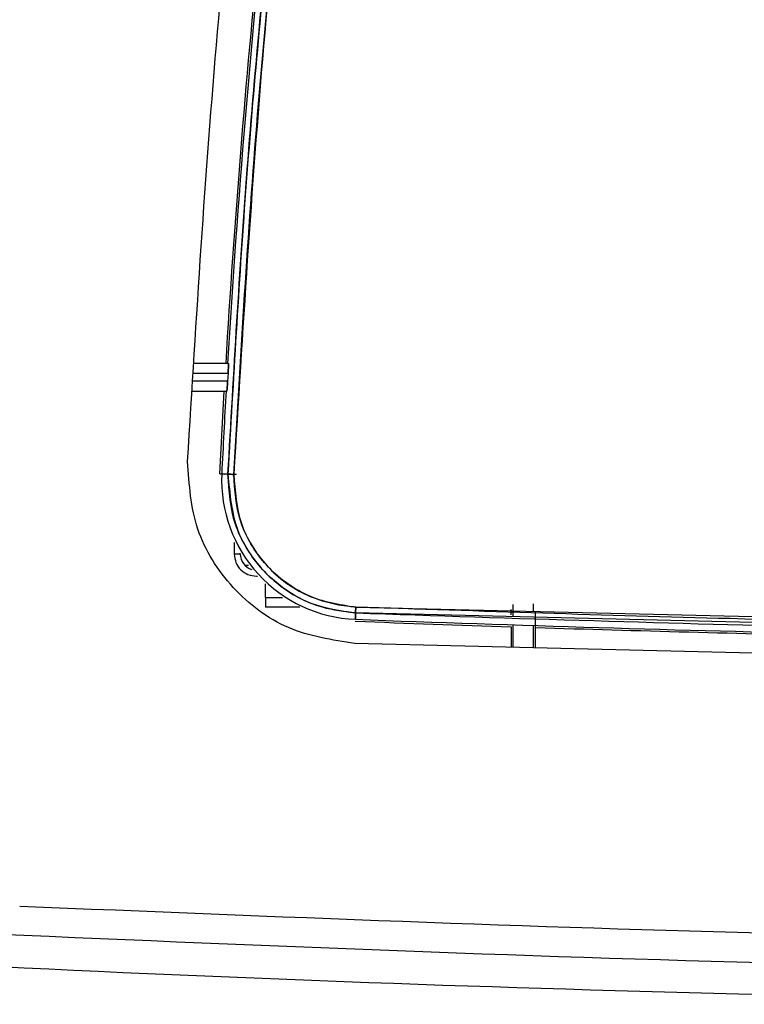
# Model space of a CAD drawing. Units: millimetres. Extents: x -4088 to -3555, y -4502 to -4108.
# Drawn here: x -3815 to -3812, y -4319 to -4316 of the extents above; entities that cross this region are included whole.
import ezdxf

# ---------------------------------------------------------------- set-up
doc = ezdxf.new("R2010")
doc.units = ezdxf.units.MM

msp = doc.modelspace()

# ---------------------------------------------------------------- linework, layer by layer
at = {"color": 7, "linetype": 'Continuous', "lineweight": 25}
for p, q in [((-3813.98216, -4317.29912), (-3814.09578, -4317.29912)), ((-3813.98448, -4317.35912), (-3814.09996, -4317.35912)), ((-3814.0981, -4317.33245), (-3813.98295, -4317.33245)), ((-3813.98295, -4317.33245), (-3813.98448, -4317.35912)), ((-3814.10228, -4317.39245), (-3813.98754, -4317.39245)), ((-3814.01076, -4317.66996), (-3813.99632, -4317.39245)), ((-3813.98243, -4317.67131), (-3814.01076, -4317.66996)), ((-3814.01076, -4317.66996), (-3813.99384, -4317.67077)), ((-3813.98335, -4317.67119), (-3814.00433, -4317.67023)), ((-3814.00433, -4317.67023), (-3813.98335, -4317.67119)), ((-3813.95481, -4317.67263), (-3813.96735, -4317.67203)), ((-3813.94218, -4317.93938), (-3813.96218, -4317.93938)), ((-3813.94218, -4317.93938), (-3813.94218, -4317.93698)), ((-3813.91413, -4317.97813), (-3813.9259, -4317.97813)), ((-3813.85791, -4318.08483), (-3813.85791, -4318.03988)), ((-3813.85791, -4318.08483), (-3813.85791, -4318.11811)), ((-3813.74285, -4318.11811), (-3813.85791, -4318.11811)), ((-3813.55414, -4318.1166), (-3813.555, -4318.13712)), ((-3813.55467, -4318.11735), (-3810.69865, -4318.185)), ((-3813.02605, -4318.13336), (-3813.02614, -4318.10842)), ((-3813.55594, -4318.15859), (-3813.55509, -4318.13732)), ((-3813.55509, -4318.13732), (-3813.55594, -4318.15859)), ((-3810.69831, -4318.20499), (-3813.55509, -4318.13732)), ((-3813.03393, -4318.12578), (-3813.03387, -4318.14312)), ((-3813.03393, -4318.12581), (-3813.03387, -4318.14312)), ((-3813.02605, -4318.14986), (-3813.02605, -4318.13336)), ((-3812.9517, -4318.18596), (-3812.95152, -4318.13164)), ((-3813.03373, -4318.18332), (-3813.03373, -4318.25222)), ((-3813.02605, -4318.2524), (-3813.02605, -4318.17713)), ((-3812.95938, -4318.17928), (-3812.95938, -4318.254)), ((-3812.9517, -4318.25419), (-3812.9517, -4318.18596)), ((-3810.76867, -4318.30656), (-3813.55749, -4318.23965))]:
    msp.add_line(p, q, dxfattribs=at)
at = {"color": 8, "linetype": 'Continuous', "lineweight": 25}
for p, q in [((-3813.96218, -4317.90055), (-3813.96218, -4317.93938)), ((-3813.88791, -4318.01365), (-3813.88425, -4318.01365)), ((-3813.85791, -4318.08483), (-3813.80089, -4318.08483))]:
    msp.add_line(p, q, dxfattribs=at)
at = {"color": 7, "linetype": 'Continuous', "lineweight": 25}
for centre, radius, start, end in [((-3780.58063, -4319.27022), 33.46197, 173.804765, 176.62299), ((-3780.58063, -4319.27022), 33.46841, 174.192119, 176.623641), ((-3780.58063, -4319.27022), 33.46197, 176.783067, 177.25935), ((-3813.53612, -4317.69037), 0.46864, 177.53719, 267.57651), ((-3813.72797, -4312.65915), 5.01853, 267.08312, 267.30653), ((-3813.88791, -4317.93938), 0.05427, 180, 253.02916), ((-3809.54267, -4211.0197), 107.22047, 267.854787, 268.1341406), ((-3809.54267, -4211.0197), 107.21403, 267.8547867, 268.7279858), ((-3809.54267, -4211.0197), 107.22047, 268.1779965, 268.7280622)]:
    msp.add_arc(centre, radius, start, end, dxfattribs=at)
for points, knots in [([(-3814.11873, -4317.62876), (-3814.08939, -4317.14749), (-3814.03072, -4316.18496), (-3813.86808, -4314.7469), (-3813.71033, -4313.79558), (-3813.63145, -4313.31991)], [0, 0, 0, 0, 0.3333338, 0.6666663, 1, 1, 1, 1]), ([(-3813.98335, -4317.67119), (-3813.96397, -4317.32951), (-3813.92451, -4316.63401), (-3813.8218, -4315.57568), (-3813.68524, -4314.48436), (-3813.56091, -4313.74951), (-3813.49773, -4313.3761)], [0, 0, 0, 0, 0.2373443, 0.4831265, 0.7373453, 1, 1, 1, 1]), ([(-3813.49773, -4313.3761), (-3813.56486, -4313.77441), (-3813.69906, -4314.57063), (-3813.83414, -4315.68725), (-3813.93009, -4316.72084), (-3813.96559, -4317.35431), (-3813.98335, -4317.67119)], [0, 0, 0, 0, 0.2801312, 0.5599782, 0.7798874, 1, 1, 1, 1]), ([(-3813.47842, -4313.3796), (-3813.55707, -4313.85363), (-3813.71429, -4314.80121), (-3813.87629, -4316.23384), (-3813.93462, -4317.19257), (-3813.9638, -4317.67214)], [0, 0, 0, 0, 0.3334519, 0.6665774, 1, 1, 1, 1]), ([(-3813.9638, -4317.67214), (-3813.94033, -4317.26919), (-3813.89339, -4316.46364), (-3813.77581, -4315.34576), (-3813.63863, -4314.31739), (-3813.53184, -4313.6923), (-3813.47842, -4313.3796)], [0, 0, 0, 0, 0.2800951, 0.5599337, 0.7798557, 1, 1, 1, 1]), ([(-3813.98216, -4317.29912), (-3813.9821, -4317.29925), (-3813.98196, -4317.29952), (-3813.98184, -4317.30236), (-3813.98189, -4317.30863), (-3813.9822, -4317.31772), (-3813.98259, -4317.32596), (-3813.98283, -4317.3303), (-3813.98295, -4317.33245)], [0, 0, 0, 0, 0.12390882, 0.25079264, 0.49998123, 0.7491799, 0.87588386, 1, 1, 1, 1]), ([(-3813.98295, -4317.33245), (-3813.98282, -4317.33013), (-3813.98257, -4317.32552), (-3813.98228, -4317.31897), (-3813.98206, -4317.31308), (-3813.98188, -4317.30651), (-3813.98183, -4317.30047), (-3813.98205, -4317.29956), (-3813.98216, -4317.29912)], [0, 0, 0, 0, 0.1334893, 0.2646565, 0.3934838, 0.5198643, 0.7644996, 1, 1, 1, 1]), ([(-3813.98448, -4317.35912), (-3813.98461, -4317.36126), (-3813.98487, -4317.36561), (-3813.98544, -4317.37386), (-3813.98617, -4317.38295), (-3813.98684, -4317.3892), (-3813.98729, -4317.39205), (-3813.98746, -4317.39232), (-3813.98754, -4317.39245)], [0, 0, 0, 0, 0.1239721, 0.2508908, 0.5000507, 0.749227, 0.8758478, 1, 1, 1, 1]), ([(-3813.98754, -4317.39245), (-3813.98738, -4317.39207), (-3813.98712, -4317.39146), (-3813.98662, -4317.38751), (-3813.98605, -4317.3818), (-3813.98532, -4317.3722), (-3813.98476, -4317.36348), (-3813.98448, -4317.35912)], [0, 0, 0, 0, 0.2210586, 0.3536482, 0.5006679, 0.7503127, 1, 1, 1, 1]), ([(-3813.55749, -4318.23965), (-3813.6341, -4318.22793), (-3813.78731, -4318.2045), (-3813.97584, -4318.06074), (-3814.10314, -4317.86072), (-3814.11353, -4317.70608), (-3814.11873, -4317.62876)], [0, 0, 0, 0, 0.25000009, 0.50000119, 0.75000009, 1, 1, 1, 1]), ([(-3813.55509, -4318.13732), (-3813.59282, -4318.13297), (-3813.66263, -4318.12492), (-3813.77077, -4318.07726), (-3813.85853, -4318.00841), (-3813.92252, -4317.92176), (-3813.97411, -4317.81544), (-3813.97969, -4317.72832), (-3813.98335, -4317.67119)], [0, 0, 0, 0, 0.1616894, 0.2991316, 0.5004109, 0.6310835, 0.7580937, 1, 1, 1, 1]), ([(-3813.98335, -4317.67119), (-3813.97772, -4317.73722), (-3813.96646, -4317.86923), (-3813.85278, -4318.02142), (-3813.70874, -4318.11447), (-3813.60628, -4318.12971), (-3813.55509, -4318.13732)], [0, 0, 0, 0, 0.2799222, 0.5595636, 0.7799643, 1, 1, 1, 1]), ([(-3813.9638, -4317.67214), (-3813.96623, -4317.67203), (-3813.97126, -4317.6718), (-3813.97774, -4317.67149), (-3813.98229, -4317.67127), (-3813.983, -4317.67121), (-3813.98335, -4317.67119)], [0, 0, 0, 0, 0.240844, 0.4999236, 0.7591226, 1, 1, 1, 1]), ([(-3813.9638, -4317.67214), (-3813.95976, -4317.72839), (-3813.95168, -4317.84084), (-3813.85907, -4317.98625), (-3813.72175, -4318.09042), (-3813.61046, -4318.10836), (-3813.55467, -4318.11735)], [0, 0, 0, 0, 0.2500528, 0.4998827, 0.7493363, 1, 1, 1, 1]), ([(-3813.55467, -4318.11735), (-3813.55542, -4318.11732), (-3813.56247, -4318.11701), (-3813.61865, -4318.11308), (-3813.729, -4318.08264), (-3813.83783, -4318.00272), (-3813.90616, -4317.91066), (-3813.95536, -4317.81034), (-3813.96059, -4317.72479), (-3813.9638, -4317.67214)], [0, 0, 0, 0, 0.0033534, 0.0316973, 0.2527365, 0.5064974, 0.6199411, 0.7660876, 1, 1, 1, 1]), ([(-3813.96218, -4317.93938), (-3813.96106, -4317.94911), (-3813.95883, -4317.96858), (-3813.94165, -4317.99312), (-3813.9171, -4318.0103), (-3813.89764, -4318.01253), (-3813.88791, -4318.01365)], [0, 0, 0, 0, 0.2500118, 0.4999996, 0.7500016, 1, 1, 1, 1]), ([(-3813.96218, -4317.93938), (-3813.96106, -4317.94911), (-3813.95883, -4317.96858), (-3813.94165, -4317.99312), (-3813.9171, -4318.0103), (-3813.89764, -4318.01253), (-3813.88791, -4318.01365)], [0, 0, 0, 0, 0.2500118, 0.4999996, 0.7500016, 1, 1, 1, 1]), ([(-3813.55509, -4318.13732), (-3813.55512, -4318.13697), (-3813.5552, -4318.13623), (-3813.55514, -4318.13156), (-3813.55496, -4318.12493), (-3813.55476, -4318.11981), (-3813.55467, -4318.11735)], [0, 0, 0, 0, 0.2405346, 0.4999281, 0.7594756, 1, 1, 1, 1]), ([(-3813.55467, -4318.11735), (-3813.55476, -4318.11981), (-3813.55495, -4318.12493), (-3813.55512, -4318.13156), (-3813.55518, -4318.13624), (-3813.55512, -4318.13697), (-3813.55509, -4318.13732)], [0, 0, 0, 0, 0.24050764, 0.50004195, 0.75950445, 1, 1, 1, 1]), ([(-3810.69865, -4318.185), (-3811.23207, -4318.17739), (-3812.18435, -4318.16381), (-3813.13606, -4318.13154), (-3813.55467, -4318.11735)], [0, 0, 0, 0, 0.56014859, 1, 1, 1, 1]), ([(-3812.95928, -4318.10691), (-3812.95929, -4318.10713), (-3812.95938, -4318.11457), (-3812.95938, -4318.12411), (-3812.95938, -4318.13336)], [0, 0, 0, 0, 0.0296488, 1, 1, 1, 1]), ([(-3813.55509, -4318.13732), (-3813.02212, -4318.15498), (-3812.07012, -4318.18651), (-3811.11758, -4318.19935), (-3810.69831, -4318.20499)], [0, 0, 0, 0, 0.5598448, 1, 1, 1, 1]), ([(-3812.9517, -4318.18596), (-3812.95169, -4318.17389), (-3812.95168, -4318.15527), (-3812.95157, -4318.13779), (-3812.95153, -4318.13164)], [0, 0, 0, 0, 0.6479604, 1, 1, 1, 1]), ([(-3814.68223, -4319.12133), (-3813.82601, -4319.15653), (-3812.11358, -4319.22692), (-3809.54272, -4319.25332), (-3806.97186, -4319.22692), (-3805.25943, -4319.15652), (-3804.40321, -4319.12132)], [0, 0, 0, 0, 0.2499992, 0.5000001, 0.7499993, 1, 1, 1, 1]), ([(-3801.61233, -4319.15851), (-3802.49239, -4319.21729), (-3804.25195, -4319.33481), (-3806.89676, -4319.42867), (-3809.54265, -4319.46243), (-3812.18856, -4319.42867), (-3814.83341, -4319.33481), (-3816.59302, -4319.21729), (-3817.4731, -4319.15851)], [0, 0, 0, 0, 0.16673612, 0.33336789, 0.49999596, 0.66662366, 0.83325806, 1, 1, 1, 1]), ([(-3804.07555, -4319.20523), (-3804.98664, -4319.24504), (-3806.80795, -4319.32462), (-3809.54287, -4319.35447), (-3812.27779, -4319.32461), (-3814.09908, -4319.24503), (-3815.01018, -4319.20522)], [0, 0, 0, 0, 0.25012325, 0.50000198, 0.74987636, 1, 1, 1, 1])]:
    msp.add_open_spline(points, degree=3, knots=knots, dxfattribs=at)

doc.saveas('drawing.dxf')
